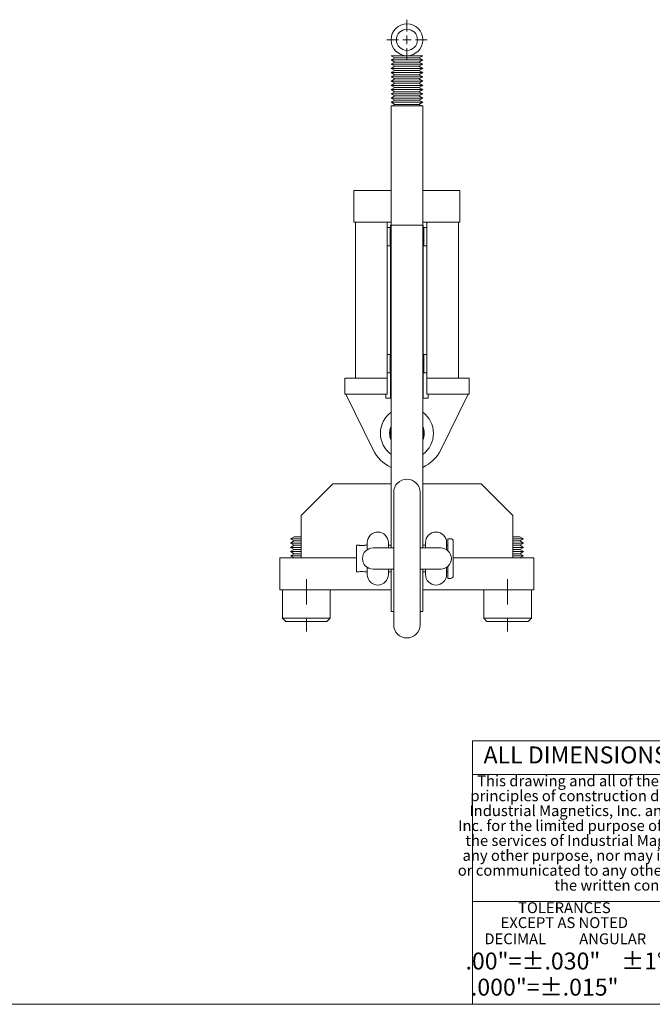
# Model space of a CAD drawing. Units: inches. Extents: x 0.4 to 33.6, y 0.3 to 21.6.
# Drawn here: x 22.5 to 27.2, y 0.6 to 7.9 of the extents above; entities that cross this region are included whole.
import ezdxf

# ---------------------------------------------------------------- set-up
doc = ezdxf.new("R2010")
doc.units = ezdxf.units.IN
doc.header["$MEASUREMENT"] = 0
doc.linetypes.add('SLD-Center', pattern=[0.75, 0.6, -0.05, 0.05, -0.05])
doc.linetypes.add('SLD-Solid', pattern=[0])
doc.layers.add('FORMAT', color=7, linetype='SLD-Solid', lineweight=15)
doc.layers.add('FORMAT_TEXT', color=116, linetype='SLD-Solid')
doc.styles.add('SLDTEXTSTYLE0', font='ARIAL.TTF', dxfattribs={"width": 0.948})

# ---------------------------------------------------------------- blocks, each defined once
blk = doc.blocks.new('SW_NOTE_0')
at = {"layer": 'FORMAT_TEXT', "color": 0, "char_height": 0.08, "attachment_point": 2, "style": 'SLDTEXTSTYLE0'}
for s, insert in [('TOLERANCES ', (0.38, 0.1031)), ('EXCEPT AS NOTED', (0.3796, -0.0069))]:
    blk.add_mtext(s, dxfattribs=dict(at, insert=insert))
blk = doc.blocks.new('SW_NOTE_1')
at = {"layer": 'FORMAT_TEXT', "color": 0, "char_height": 0.08, "attachment_point": 2, "style": 'SLDTEXTSTYLE0'}
for s, insert in [('This drawing and all of the elements thereof, including the design and', (1.6637, 0.1031)), (' principles of construction disclosed, is the sole and exclusive property of', (1.6696, -0.0069)), (' Industrial Magnetics, Inc. and is being submitted by Industrial Magnetics,', (1.67, -0.1169)), ('Inc. for the limited purpose of assisting the designated recipient to evaluate', (1.6691, -0.2269)), (' the services of Industrial Magnetics, Inc. This drawing may not be used for ', (1.6614, -0.3369)), ('any other purpose, nor may it be copied, reproduced, loaned, transferred,', (1.6573, -0.4469)), ('or communicated to any other person, either verbally or in writing, without', (1.6539, -0.5569)), (' the written consent of Industrial Magnetics, Inc.', (1.6588, -0.6669))]:
    blk.add_mtext(s, dxfattribs=dict(at, insert=insert))
blk = doc.blocks.new('SW_CENTERMARKSYMBOL_0')
at = {"color": 0, "linetype": 'SLD-Solid', "lineweight": 0}
for p, q in [((0, 0.0625), (0, 0.1484)), ((-0.0625, 0), (-0.1484, 0)), ((0, 0), (-0.0313, 0)), ((0, 0), (0, 0.0313)), ((0, 0), (0, -0.0313)), ((0, 0), (0.0313, 0)), ((0.0625, 0), (0.1484, 0)), ((0, -0.0625), (0, -0.1484))]:
    blk.add_line(p, q, dxfattribs=at)

msp = doc.modelspace()

# ---------------------------------------------------------------- linework, layer by layer
at = {"color": 7, "linetype": 'SLD-Solid', "lineweight": 15}
for p, q in [((25.2415, 7.6261), (25.2697, 7.6104)), ((25.2415, 7.6261), (25.4759, 7.6261)), ((25.2697, 7.6104), (25.2415, 7.5948)), ((25.2415, 7.5948), (25.2697, 7.5792)), ((25.2415, 7.5948), (25.4759, 7.5948)), ((25.2697, 7.5792), (25.2415, 7.5636)), ((25.2415, 7.5636), (25.2697, 7.5479)), ((25.2415, 7.5636), (25.4759, 7.5636)), ((25.2697, 7.6104), (25.4478, 7.6104)), ((25.2697, 7.5792), (25.4478, 7.5792)), ((25.4478, 7.6104), (25.4759, 7.6261)), ((25.4759, 7.5948), (25.4478, 7.6104)), ((25.4478, 7.5792), (25.4759, 7.5948)), ((25.4759, 7.5636), (25.4478, 7.5792)), ((25.4478, 7.5479), (25.4759, 7.5636)), ((25.2697, 7.5479), (25.2415, 7.5323)), ((25.2415, 7.5323), (25.2697, 7.5167)), ((25.2415, 7.5323), (25.4759, 7.5323)), ((25.2697, 7.5167), (25.2415, 7.5011)), ((25.2415, 7.5011), (25.2697, 7.4854)), ((25.2415, 7.5011), (25.4759, 7.5011)), ((25.2697, 7.4854), (25.2415, 7.4698)), ((25.2697, 7.5479), (25.4478, 7.5479)), ((25.2697, 7.5167), (25.4478, 7.5167)), ((25.2697, 7.4854), (25.4478, 7.4854)), ((25.4759, 7.5323), (25.4478, 7.5479)), ((25.4478, 7.5167), (25.4759, 7.5323)), ((25.4759, 7.5011), (25.4478, 7.5167)), ((25.4478, 7.4854), (25.4759, 7.5011)), ((25.4759, 7.4698), (25.4478, 7.4854)), ((25.2415, 7.4698), (25.2697, 7.4542)), ((25.2415, 7.4698), (25.4759, 7.4698)), ((25.2697, 7.4542), (25.2415, 7.4386)), ((25.2415, 7.4386), (25.2697, 7.4229)), ((25.2415, 7.4386), (25.4759, 7.4386)), ((25.2697, 7.4229), (25.2415, 7.4073)), ((25.2697, 7.4542), (25.4478, 7.4542)), ((25.2697, 7.4229), (25.4478, 7.4229)), ((25.4478, 7.4542), (25.4759, 7.4698)), ((25.4759, 7.4386), (25.4478, 7.4542)), ((25.4478, 7.4229), (25.4759, 7.4386)), ((25.4759, 7.4073), (25.4478, 7.4229)), ((25.2415, 7.4073), (25.2697, 7.3917)), ((25.2415, 7.4073), (25.4759, 7.4073)), ((25.2697, 7.3917), (25.2415, 7.3761)), ((25.2415, 7.3761), (25.2697, 7.3604)), ((25.2415, 7.3761), (25.4759, 7.3761)), ((25.2697, 7.3604), (25.2415, 7.3448)), ((25.2415, 7.3448), (25.2697, 7.3292)), ((25.2415, 7.3448), (25.4759, 7.3448)), ((25.2697, 7.3917), (25.4478, 7.3917)), ((25.2697, 7.3604), (25.4478, 7.3604)), ((25.4478, 7.3917), (25.4759, 7.4073)), ((25.4759, 7.3761), (25.4478, 7.3917)), ((25.4478, 7.3604), (25.4759, 7.3761)), ((25.4759, 7.3448), (25.4478, 7.3604)), ((25.4478, 7.3292), (25.4759, 7.3448)), ((25.2697, 7.3292), (25.2415, 7.3136)), ((25.2415, 7.3136), (25.2697, 7.2979)), ((25.2415, 7.3136), (25.4759, 7.3136)), ((25.2697, 7.2979), (25.2415, 7.2823)), ((25.2415, 7.2823), (25.2697, 7.2667)), ((25.2415, 7.2823), (25.4759, 7.2823)), ((25.2697, 7.2667), (25.2486, 7.255)), ((25.2697, 7.3292), (25.4478, 7.3292)), ((25.2697, 7.2979), (25.4478, 7.2979)), ((25.2697, 7.2667), (25.4478, 7.2667)), ((25.4759, 7.3136), (25.4478, 7.3292)), ((25.4478, 7.2979), (25.4759, 7.3136)), ((25.4759, 7.2823), (25.4478, 7.2979)), ((25.4478, 7.2667), (25.4759, 7.2823)), ((25.4689, 7.255), (25.4478, 7.2667)), ((25.2415, 7.255), (25.4759, 7.255)), ((25.2415, 6.9425), (25.2415, 7.255)), ((25.4759, 6.9425), (25.4759, 7.255)), ((25.2415, 6.6886), (25.2415, 6.9425)), ((25.4759, 6.6886), (25.4759, 6.9425)), ((25.2415, 6.3761), (25.2415, 6.6886)), ((25.4759, 6.3761), (25.4759, 6.6886)), ((24.9681, 6.6323), (25.2415, 6.6323)), ((24.9681, 6.3979), (24.9681, 6.6323)), ((25.4759, 6.6323), (25.7493, 6.6323)), ((25.7493, 6.3979), (25.7493, 6.6323)), ((24.9681, 6.3979), (25.2415, 6.3979)), ((24.9781, 5.2456), (24.9781, 6.3979)), ((25.2125, 6.3979), (24.9781, 6.3979)), ((25.2125, 5.2456), (25.2125, 6.3979)), ((25.4759, 6.3979), (25.7493, 6.3979)), ((25.505, 5.2456), (25.505, 6.3979)), ((25.7393, 6.3979), (25.505, 6.3979)), ((25.7393, 5.2456), (25.7393, 6.3979)), ((25.2297, 6.3589), (25.2125, 6.3589)), ((25.2343, 6.3542), (25.2343, 6.2269)), ((25.2415, 6.3761), (25.2384, 6.3761)), ((25.2384, 6.0971), (25.2384, 6.3761)), ((25.2415, 6.3761), (25.4759, 6.3761)), ((25.2415, 4.1307), (25.2415, 6.3761)), ((25.479, 6.3761), (25.4759, 6.3761)), ((25.4759, 4.1307), (25.4759, 6.3761)), ((25.479, 6.3761), (25.479, 6.1101)), ((25.4831, 6.2268), (25.4831, 6.3542)), ((25.505, 6.3589), (25.4878, 6.3589)), ((25.2125, 6.2221), (25.2297, 6.2221)), ((25.2343, 6.2269), (25.2343, 6.2268)), ((25.4878, 6.2221), (25.505, 6.2221)), ((25.479, 6.1097), (25.4759, 6.1097)), ((25.479, 6.1097), (25.479, 5.4847)), ((25.2384, 6.0971), (25.2415, 6.0971)), ((25.2384, 6.0658), (25.2384, 6.0971)), ((25.2384, 5.4252), (25.2384, 6.0658)), ((25.479, 5.4847), (25.4759, 5.4847)), ((25.479, 5.4661), (25.4759, 5.4661)), ((25.479, 5.4847), (25.479, 5.4661)), ((25.479, 5.4661), (25.479, 5.1)), ((25.2297, 5.4214), (25.2125, 5.4214)), ((25.2343, 5.4167), (25.2343, 5.2894)), ((25.2384, 5.3939), (25.2384, 5.4252)), ((25.2384, 5.1003), (25.2384, 5.3939)), ((25.2384, 5.3939), (25.2415, 5.3939)), ((25.4831, 5.2893), (25.4831, 5.4167)), ((25.505, 5.4214), (25.4878, 5.4214)), ((24.9, 5.1284), (24.9, 5.2456)), ((24.9, 5.2456), (25.2125, 5.2456)), ((25.2125, 5.2846), (25.2297, 5.2846)), ((25.2125, 5.1284), (25.2125, 5.2456)), ((25.2343, 5.2894), (25.2343, 5.2893)), ((25.4878, 5.2846), (25.505, 5.2846)), ((25.8175, 5.2456), (25.505, 5.2456)), ((25.505, 5.2456), (25.505, 5.1284)), ((25.8175, 5.2456), (25.8175, 5.1284)), ((24.9, 5.1284), (25.2125, 5.1284)), ((24.9071, 5.1284), (25.1096, 4.7171)), ((25.2025, 5.0991), (25.2025, 5.1284)), ((25.2415, 5.0991), (25.2025, 5.0991)), ((25.515, 5.0991), (25.4759, 5.0991)), ((25.8175, 5.1284), (25.505, 5.1284)), ((25.515, 5.1284), (25.515, 5.0991)), ((25.6079, 4.7171), (25.8104, 5.1284)), ((25.2384, 4.8136), (25.2384, 4.8831)), ((25.479, 4.8831), (25.479, 4.8136)), ((25.2384, 4.8136), (25.2415, 4.8136)), ((25.4759, 4.8136), (25.479, 4.8136)), ((24.8118, 4.4669), (24.5775, 4.2325)), ((25.2415, 4.4669), (24.8118, 4.4669)), ((25.9056, 4.4669), (25.4759, 4.4669)), ((26.14, 4.2325), (25.9056, 4.4669)), ((25.2611, 4.4037), (25.2611, 3.4272)), ((25.4564, 3.4272), (25.4564, 4.4037)), ((24.5775, 4.2325), (24.5775, 3.92)), ((26.14, 4.2325), (26.14, 3.92)), ((24.5264, 4.0762), (24.4993, 4.0606)), ((24.5775, 4.0762), (24.5264, 4.0762)), ((25.2415, 3.9936), (25.2415, 4.1307)), ((25.4759, 3.9936), (25.4759, 4.1307)), ((26.191, 4.0762), (26.14, 4.0762)), ((26.2181, 4.0606), (26.191, 4.0762)), ((24.4993, 4.0606), (24.5264, 4.045)), ((24.5775, 4.0606), (24.4993, 4.0606)), ((24.5264, 4.045), (24.4993, 4.0294)), ((24.4993, 4.0294), (24.5264, 4.0137)), ((24.5775, 4.0294), (24.4993, 4.0294)), ((24.5264, 4.0137), (24.4993, 3.9981)), ((24.4993, 3.9981), (24.5264, 3.9825)), ((24.5775, 3.9981), (24.4993, 3.9981)), ((24.5775, 4.045), (24.5264, 4.045)), ((24.5775, 4.0137), (24.5264, 4.0137)), ((25.0074, 4.0131), (24.9876, 4.0131)), ((24.9876, 3.8178), (24.9876, 4.0131)), ((25.0658, 4.0131), (25.0462, 4.0131)), ((25.0658, 4.0327), (25.0658, 3.9807)), ((25.222, 3.9936), (25.222, 4.0327)), ((25.2415, 4.0131), (25.222, 4.0131)), ((25.4954, 4.0131), (25.4759, 4.0131)), ((25.4954, 4.0327), (25.4954, 3.9936)), ((25.6517, 3.9807), (25.6517, 4.0327)), ((25.6615, 4.0131), (25.6517, 4.0131)), ((25.681, 4.062), (25.6615, 4.062)), ((25.6615, 3.9731), (25.6615, 4.062)), ((25.7005, 3.7885), (25.7005, 4.0424)), ((26.2181, 4.0606), (26.14, 4.0606)), ((26.191, 4.045), (26.14, 4.045)), ((26.2181, 4.0294), (26.14, 4.0294)), ((26.191, 4.0137), (26.14, 4.0137)), ((26.2181, 3.9981), (26.14, 3.9981)), ((26.191, 4.045), (26.2181, 4.0606)), ((26.2181, 4.0294), (26.191, 4.045)), ((26.191, 4.0137), (26.2181, 4.0294)), ((26.2181, 3.9981), (26.191, 4.0137)), ((26.191, 3.9825), (26.2181, 3.9981)), ((24.5264, 3.9825), (24.4993, 3.9669)), ((24.4993, 3.9669), (24.5264, 3.9512)), ((24.5775, 3.9669), (24.4993, 3.9669)), ((24.5264, 3.9512), (24.4993, 3.9356)), ((24.4993, 3.9356), (24.5264, 3.92)), ((24.5775, 3.9356), (24.4993, 3.9356)), ((24.5775, 3.9825), (24.5264, 3.9825)), ((24.5775, 3.9512), (24.5264, 3.9512)), ((25.2611, 3.9936), (25.1087, 3.9936)), ((25.6087, 3.9936), (25.4564, 3.9936)), ((26.191, 3.9825), (26.14, 3.9825)), ((26.2181, 3.9669), (26.14, 3.9669)), ((26.191, 3.9512), (26.14, 3.9512)), ((26.2181, 3.9356), (26.14, 3.9356)), ((26.2181, 3.9669), (26.191, 3.9825)), ((26.191, 3.9512), (26.2181, 3.9669)), ((26.2181, 3.9356), (26.191, 3.9512)), ((26.191, 3.92), (26.2181, 3.9356)), ((24.4212, 3.6856), (24.4212, 3.92)), ((24.4212, 3.92), (24.4993, 3.92)), ((24.4993, 3.92), (24.9876, 3.92)), ((24.9876, 3.92), (24.5775, 3.92)), ((25.6615, 3.769), (25.6615, 3.8578)), ((26.14, 3.92), (25.7005, 3.92)), ((25.7005, 3.92), (26.2181, 3.92)), ((26.2181, 3.92), (26.2962, 3.92)), ((26.2962, 3.92), (26.2962, 3.6856)), ((24.9876, 3.8178), (25.0074, 3.8178)), ((25.0462, 3.8178), (25.0658, 3.8178)), ((25.0658, 3.8502), (25.0658, 3.7983)), ((25.1087, 3.8373), (25.2611, 3.8373)), ((25.222, 3.7983), (25.222, 3.8373)), ((25.222, 3.8178), (25.2415, 3.8178)), ((25.2415, 3.5248), (25.2415, 3.8373)), ((25.4564, 3.8373), (25.6087, 3.8373)), ((25.4759, 3.5248), (25.4759, 3.8373)), ((25.4759, 3.8178), (25.4954, 3.8178)), ((25.4954, 3.8373), (25.4954, 3.7983)), ((25.6517, 3.7983), (25.6517, 3.8502)), ((25.6517, 3.8178), (25.6615, 3.8178)), ((25.6615, 3.769), (25.681, 3.769)), ((24.4993, 3.6856), (24.4212, 3.6856)), ((24.4408, 3.6856), (24.4408, 3.4747)), ((24.4993, 3.6856), (25.2415, 3.6856)), ((24.7923, 3.4747), (24.7923, 3.6856)), ((25.4759, 3.6856), (26.2181, 3.6856)), ((25.9251, 3.6856), (25.9251, 3.4747)), ((26.2962, 3.6856), (26.2181, 3.6856)), ((26.2767, 3.4747), (26.2767, 3.6856)), ((25.2415, 3.5248), (25.2611, 3.5248)), ((25.4564, 3.5248), (25.4759, 3.5248)), ((24.4408, 3.4747), (24.4642, 3.4512)), ((24.4408, 3.4747), (24.7923, 3.4747)), ((24.4642, 3.4512), (24.7689, 3.4512)), ((24.7689, 3.4512), (24.7923, 3.4747)), ((25.9251, 3.4747), (25.9486, 3.4512)), ((25.9251, 3.4747), (26.2767, 3.4747)), ((25.9486, 3.4512), (26.2533, 3.4512)), ((26.2533, 3.4512), (26.2767, 3.4747))]:
    msp.add_line(p, q, dxfattribs=at)
at = {"color": 136, "linetype": 'SLD-Center', "lineweight": 0, "ltscale": 0.3125, "true_color": 0x008080}
for p, q in [((24.6165, 3.7644), (24.6165, 3.3725)), ((26.1009, 3.7644), (26.1009, 3.3725))]:
    msp.add_line(p, q, dxfattribs=at)
at = {"color": 7, "linetype": 'SLD-Solid', "lineweight": 15, "flags": 128}
msp.add_lwpolyline([(25.0462, 4.0131), (25.0451, 4.0129), (25.042, 4.0124), (25.0372, 4.0117), (25.0311, 4.0113), (25.0246, 4.0112), (25.0184, 4.0115), (25.0131, 4.0121), (25.0092, 4.0127), (25.0073, 4.0131), (25.0074, 4.0131)], dxfattribs=at)
at = {"color": 7, "linetype": 'SLD-Solid', "lineweight": 15}
for radius in [0.1172, 0.0781]:
    msp.add_circle((25.3587, 7.7432), radius, dxfattribs=at)
for centre, radius, start, end in [((25.2297, 6.3542), 0.00469, 0, 90), ((25.4878, 6.3542), 0.00469, 90, 180), ((25.2297, 6.2268), 0.00469, 270, 360), ((25.4878, 6.2268), 0.00469, 180, 270), ((25.2297, 5.4167), 0.00469, 0, 90), ((25.4878, 5.4167), 0.00469, 90, 180), ((25.2297, 5.2893), 0.00469, 270, 0), ((25.4878, 5.2893), 0.00469, 180, 270), ((25.3587, 4.8397), 0.1953, 126.8699, 233.1301), ((25.3587, 4.8397), 0.1953, 0, 53.1301), ((25.3587, 4.8397), 0.1277, 156.5693, 203.4307), ((25.3587, 4.8397), 0.1277, 0, 23.4307), ((25.3587, 4.8397), 0.1953, 306.8699, 0), ((25.3587, 4.8397), 0.1277, 336.5693, 0), ((25.3587, 4.8397), 0.2777, 206.2098, 245.04156), ((25.3587, 4.8397), 0.2777, 294.95844, 333.7902), ((25.3587, 4.4037), 0.0977, 0, 180), ((25.1439, 4.0327), 0.0781, 0, 180), ((25.5736, 4.0327), 0.0781, 0, 180), ((25.681, 4.0424), 0.0195, 0, 90), ((25.1087, 3.9155), 0.0781, 90, 270), ((25.6087, 3.9155), 0.0781, 270, 90), ((25.0267, 3.7212), 0.0986, 78.57196, 101.27892), ((25.1439, 3.7983), 0.0781, 180, 0), ((25.5736, 3.7983), 0.0781, 180, 0), ((25.681, 3.7885), 0.0195, 270, 360), ((25.3587, 3.4272), 0.0977, 180, 0)]:
    msp.add_arc(centre, radius, start, end, dxfattribs=at)
at = {"layer": 'FORMAT'}
for p, q in [((25.8426, 2.5714), (25.8426, 0.6339)), ((25.8426, 2.5714), (33.5948, 2.5714)), ((25.8426, 0.6261), (25.8426, 2.3214)), ((25.8426, 2.3214), (33.5948, 2.3214)), ((25.8426, 1.3839), (33.5948, 1.3839)), ((0.4073, 0.6261), (33.5948, 0.6261))]:
    msp.add_line(p, q, dxfattribs=at)

# ---------------------------------------------------------------- block references
at = {"color": 136, "linetype": 'Continuous', "lineweight": 0, "true_color": 0x008080}
msp.add_blockref('SW_CENTERMARKSYMBOL_0', (25.3587, 7.7432), dxfattribs=at)
at = {"layer": 'FORMAT_TEXT'}
for name, p in [('SW_NOTE_1', (25.9826, 2.2118)), ('SW_NOTE_0', (26.1405, 1.2757))]:
    msp.add_blockref(name, p, dxfattribs=at)

# ---------------------------------------------------------------- texts
at = {"layer": 'FORMAT_TEXT', "style": 'SLDTEXTSTYLE0'}
for s, insert, char_height, attachment_point in [('ALL DIMENSIONS ARE IN INCHES EXCEPT AS NOTED.', (25.9242, 2.5289), 0.125, 1), ('DECIMAL          ANGULAR', (26.5272, 1.1493), 0.08, 2), ('.00"=±.030"    ±1°', (26.5289, 1.008), 0.125, 2), ('.000"=±.015" ', (26.3754, 0.8153), 0.125, 2)]:
    msp.add_mtext(s, dxfattribs=dict(at, insert=insert, char_height=char_height, attachment_point=attachment_point))

doc.saveas('drawing.dxf')
